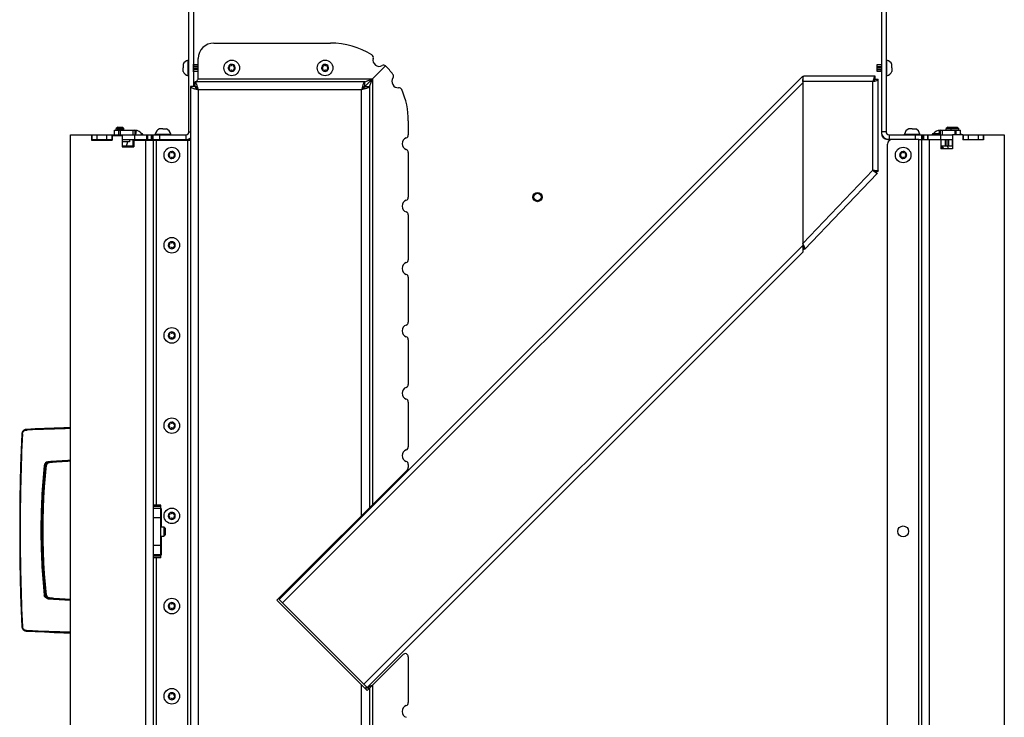
# Model space of a CAD drawing. Units: millimetres. Extents: x 0 to 420, y 0 to 297.
# Drawn here: x 127 to 190, y 189 to 234 of the extents above; entities that cross this region are included whole.
import ezdxf

# ---------------------------------------------------------------- set-up
doc = ezdxf.new("R2010")
doc.units = ezdxf.units.MM
doc.header["$LTSCALE"] = 23.1
doc.layers.get('0').update_dxf_attribs({"linetype": 'CONTINUOUS'})
for name, color, linetype in [('AUTO_AXIS', 7, 'CONTINUOUS'), ('BEZUGSACHSEN', 7, 'CONTINUOUS'), ('FASEN', 7, 'CONTINUOUS'), ('FLAECHEN', 7, 'CONTINUOUS'), ('RUNDUNGEN', 7, 'CONTINUOUS')]:
    doc.layers.add(name, color=color, linetype=linetype)

msp = doc.modelspace()

# ---------------------------------------------------------------- linework, layer by layer
at = {"color": 3, "linetype": 'CONTINUOUS'}
for p, q in [((137.908, 240.624), (137.908, 231.424)), ((182.108, 240.624), (182.108, 231.424)), ((138.208, 231.374), (137.958, 231.374)), ((137.958, 230.974), (138.208, 230.974)), ((181.808, 231.374), (181.808, 230.974)), ((182.058, 231.374), (181.808, 231.374)), ((181.808, 230.974), (182.058, 230.974)), ((137.908, 230.924), (137.908, 229.974)), ((148.911, 229.977), (149.408, 230.474)), ((179.243, 230.654), (179.243, 230.644)), ((179.573, 230.654), (179.243, 230.654)), ((179.573, 230.644), (179.573, 230.654)), ((182.108, 230.924), (182.108, 226.974)), ((132.833, 227.174), (134.133, 227.174)), ((185.883, 227.174), (187.183, 227.174)), ((131.348, 226.874), (131.358, 226.874)), ((134.633, 226.574), (134.633, 226.524)), ((135.008, 226.574), (135.008, 226.524)), ((135.358, 226.574), (137.508, 226.574)), ((182.808, 226.574), (182.508, 226.574)), ((184.508, 226.574), (184.708, 226.574)), ((184.708, 176.174), (184.708, 226.574)), ((184.718, 226.574), (185.938, 226.574)), ((185.938, 226.574), (185.938, 225.974)), ((187.348, 226.874), (186.688, 226.874)), ((186.688, 226.874), (186.688, 225.974)), ((187.348, 226.874), (187.348, 226.544)), ((188.668, 226.544), (187.348, 226.544)), ((188.658, 226.874), (190.008, 226.874)), ((188.668, 226.874), (188.668, 226.544)), ((190.008, 226.874), (190.008, 175.874)), ((133.658, 226.174), (134.057, 226.174)), ((186.688, 225.974), (185.938, 225.974)), ((185.948, 226.174), (186.688, 226.174)), ((148.908, 191.298), (149.038, 191.35)), ((149.103, 191.376), (149.408, 191.498))]:
    msp.add_line(p, q, dxfattribs=at)
at = {"color": 7, "linetype": 'CONTINUOUS'}
for p, q in [((139.208, 232.774), (146.708, 232.774)), ((137.558, 230.674), (137.558, 231.674)), ((137.608, 231.674), (137.558, 231.674)), ((138.208, 230.474), (138.208, 231.774)), ((182.408, 231.674), (182.458, 231.674)), ((182.458, 230.674), (182.458, 231.674)), ((137.228, 231.399), (137.228, 231.174)), ((137.228, 230.949), (137.228, 231.062)), ((140.193, 231.224), (140.186, 231.224)), ((140.186, 231.125), (140.193, 231.125)), ((140.229, 231.298), (140.232, 231.292)), ((140.232, 231.057), (140.229, 231.051)), ((140.319, 231.342), (140.315, 231.348)), ((140.315, 231.001), (140.319, 231.007)), ((140.4, 231.348), (140.397, 231.342)), ((140.397, 231.007), (140.4, 231.001)), ((140.483, 231.292), (140.487, 231.298)), ((140.487, 231.051), (140.483, 231.057)), ((140.529, 231.224), (140.523, 231.224)), ((140.523, 231.125), (140.529, 231.125)), ((146.193, 231.224), (146.186, 231.224)), ((146.186, 231.125), (146.193, 231.125)), ((146.229, 231.298), (146.232, 231.292)), ((146.232, 231.057), (146.229, 231.051)), ((146.319, 231.342), (146.315, 231.348)), ((146.315, 231.001), (146.319, 231.007)), ((146.4, 231.348), (146.397, 231.342)), ((146.397, 231.007), (146.4, 231.001)), ((146.483, 231.292), (146.487, 231.298)), ((146.487, 231.051), (146.483, 231.057)), ((146.529, 231.224), (146.523, 231.224)), ((146.523, 231.125), (146.529, 231.125)), ((149.408, 230.474), (150.243, 231.31)), ((182.788, 231.287), (182.788, 231.399)), ((182.788, 231.174), (182.788, 230.949)), ((137.608, 230.674), (137.558, 230.674)), ((148.908, 230.274), (149.408, 230.474)), ((149.208, 229.974), (149.408, 230.474)), ((177.058, 230.294), (177.064, 230.361)), ((177.064, 230.361), (177.064, 230.363)), ((181.708, 230.644), (177.108, 230.644)), ((181.708, 230.444), (181.708, 230.644)), ((181.708, 230.444), (181.908, 230.444)), ((181.908, 224.544), (181.908, 230.444)), ((182.408, 230.674), (182.458, 230.674)), ((137.708, 229.974), (137.708, 166.374)), ((138.008, 229.974), (137.708, 229.974)), ((138.008, 229.974), (138.008, 230.274)), ((148.908, 230.274), (138.008, 230.274)), ((148.908, 229.974), (148.908, 230.274)), ((148.908, 229.974), (149.208, 229.974)), ((149.208, 229.974), (149.208, 202.894)), ((177.058, 230.294), (177.058, 219.894)), ((132.833, 226.874), (132.833, 227.174)), ((133.033, 227.374), (132.933, 227.274)), ((132.933, 227.174), (132.933, 227.274)), ((132.933, 227.274), (133.433, 227.274)), ((133.033, 227.214), (132.993, 227.174)), ((133.033, 227.374), (133.333, 227.374)), ((133.033, 227.214), (133.333, 227.214)), ((133.333, 227.374), (133.433, 227.274)), ((133.333, 227.214), (133.373, 227.174)), ((133.433, 227.174), (133.433, 227.274)), ((134.133, 227.174), (134.133, 226.874)), ((135.825, 227.254), (135.713, 227.254)), ((135.938, 227.254), (136.163, 227.254)), ((151.708, 227.774), (151.708, 226.866)), ((183.975, 227.254), (183.863, 227.254)), ((184.088, 227.254), (184.313, 227.254)), ((185.883, 227.174), (185.883, 226.874)), ((186.368, 227.374), (186.268, 227.274)), ((186.268, 227.274), (187.083, 227.274)), ((186.268, 227.174), (186.268, 227.274)), ((186.368, 227.374), (186.668, 227.374)), ((186.683, 227.374), (186.583, 227.274)), ((186.583, 227.174), (186.583, 227.274)), ((186.668, 227.374), (186.675, 227.367)), ((186.683, 227.374), (186.983, 227.374)), ((186.983, 227.374), (187.083, 227.274)), ((187.083, 227.174), (187.083, 227.274)), ((187.183, 226.874), (187.183, 227.174)), ((130.008, 175.874), (130.008, 226.874)), ((130.008, 226.874), (131.348, 226.874)), ((131.348, 226.874), (131.348, 226.524)), ((131.358, 226.574), (131.348, 226.574)), ((132.283, 226.574), (132.283, 226.524)), ((132.668, 226.824), (132.668, 226.524)), ((132.668, 226.824), (133.328, 226.824)), ((133.328, 226.824), (133.328, 226.104)), ((134.068, 226.194), (134.068, 226.574)), ((134.333, 226.574), (134.333, 226.524)), ((135.438, 226.874), (135.438, 226.924)), ((135.438, 226.924), (136.438, 226.924)), ((136.438, 226.874), (136.438, 226.924)), ((183.588, 226.924), (184.588, 226.924)), ((183.588, 226.874), (183.588, 226.924)), ((184.588, 226.874), (184.588, 226.924)), ((185.948, 226.574), (186.678, 226.574)), ((185.948, 226.174), (185.948, 226.574)), ((186.678, 226.174), (186.678, 226.574)), ((187.733, 226.544), (187.733, 226.574)), ((188.008, 226.544), (188.008, 226.574)), ((188.668, 226.574), (188.658, 226.574)), ((131.348, 226.524), (132.668, 226.524)), ((133.328, 226.139), (133.543, 226.139)), ((133.328, 226.104), (134.078, 226.104)), ((134.078, 226.524), (134.078, 226.104)), ((134.078, 226.524), (137.708, 226.524)), ((135.308, 226.524), (135.308, 175.874)), ((136.343, 225.624), (136.336, 225.624)), ((136.336, 225.525), (136.343, 225.525)), ((136.379, 225.698), (136.382, 225.692)), ((136.382, 225.457), (136.379, 225.451)), ((136.469, 225.742), (136.465, 225.748)), ((136.465, 225.401), (136.469, 225.407)), ((136.55, 225.748), (136.547, 225.742)), ((136.547, 225.407), (136.55, 225.401)), ((136.633, 225.692), (136.637, 225.698)), ((136.637, 225.451), (136.633, 225.457)), ((136.679, 225.624), (136.673, 225.624)), ((136.673, 225.525), (136.679, 225.525)), ((151.708, 225.735), (151.708, 222.855)), ((183.343, 225.624), (183.336, 225.624)), ((183.336, 225.525), (183.343, 225.525)), ((183.379, 225.698), (183.382, 225.692)), ((183.382, 225.457), (183.379, 225.451)), ((183.469, 225.742), (183.465, 225.748)), ((183.465, 225.401), (183.469, 225.407)), ((183.55, 225.748), (183.547, 225.742)), ((183.547, 225.407), (183.55, 225.401)), ((183.633, 225.692), (183.637, 225.698)), ((183.637, 225.451), (183.633, 225.457)), ((183.679, 225.624), (183.673, 225.624)), ((183.673, 225.525), (183.679, 225.525)), ((181.845, 224.388), (177.172, 219.508)), ((181.701, 224.527), (181.845, 224.388)), ((181.708, 224.544), (181.908, 224.544)), ((151.708, 221.724), (151.708, 218.844)), ((136.343, 219.824), (136.336, 219.824)), ((136.336, 219.725), (136.343, 219.725)), ((136.379, 219.898), (136.382, 219.892)), ((136.382, 219.657), (136.379, 219.651)), ((136.469, 219.942), (136.465, 219.948)), ((136.465, 219.601), (136.469, 219.607)), ((136.55, 219.948), (136.547, 219.942)), ((136.547, 219.607), (136.55, 219.601)), ((136.633, 219.892), (136.637, 219.898)), ((136.637, 219.651), (136.633, 219.657)), ((136.679, 219.824), (136.673, 219.824)), ((136.673, 219.725), (136.679, 219.725)), ((177.172, 219.508), (177.058, 219.618)), ((151.708, 217.712), (151.708, 214.833)), ((136.343, 214.024), (136.336, 214.024)), ((136.336, 213.925), (136.343, 213.925)), ((136.379, 214.098), (136.382, 214.092)), ((136.469, 214.142), (136.465, 214.148)), ((136.55, 214.148), (136.547, 214.142)), ((136.633, 214.092), (136.637, 214.098)), ((136.679, 214.024), (136.673, 214.024)), ((136.673, 213.925), (136.679, 213.925)), ((136.382, 213.857), (136.379, 213.851)), ((136.465, 213.801), (136.469, 213.807)), ((136.547, 213.807), (136.55, 213.801)), ((136.637, 213.851), (136.633, 213.857)), ((151.708, 213.701), (151.708, 210.821)), ((151.708, 209.69), (151.708, 206.81)), ((136.343, 208.224), (136.336, 208.224)), ((136.379, 208.298), (136.382, 208.292)), ((136.469, 208.342), (136.465, 208.348)), ((136.55, 208.348), (136.547, 208.342)), ((136.633, 208.292), (136.637, 208.298)), ((136.679, 208.224), (136.673, 208.224)), ((136.336, 208.125), (136.343, 208.125)), ((136.382, 208.057), (136.379, 208.051)), ((136.465, 208.001), (136.469, 208.007)), ((136.547, 208.007), (136.55, 208.001)), ((136.637, 208.051), (136.633, 208.057)), ((136.673, 208.125), (136.679, 208.125)), ((151.708, 205.679), (151.708, 205.477)), ((143.259, 196.946), (151.649, 205.336)), ((135.808, 202.849), (135.828, 202.849)), ((135.828, 202.849), (135.828, 201.674)), ((136.379, 202.498), (136.382, 202.492)), ((136.469, 202.542), (136.465, 202.548)), ((136.55, 202.548), (136.547, 202.542)), ((136.633, 202.492), (136.637, 202.498)), ((136.343, 202.424), (136.336, 202.424)), ((136.336, 202.325), (136.343, 202.325)), ((136.382, 202.257), (136.379, 202.251)), ((136.465, 202.201), (136.469, 202.207)), ((136.547, 202.207), (136.55, 202.201)), ((136.637, 202.251), (136.633, 202.257)), ((136.679, 202.424), (136.673, 202.424)), ((136.673, 202.325), (136.679, 202.325)), ((135.808, 201.674), (135.988, 201.674)), ((135.988, 201.674), (135.988, 201.074)), ((136.088, 201.574), (135.988, 201.674)), ((136.088, 201.574), (136.088, 201.174)), ((135.808, 201.074), (135.988, 201.074)), ((135.828, 201.074), (135.828, 199.849)), ((136.088, 201.174), (135.988, 201.074)), ((135.808, 199.849), (135.828, 199.849)), ((149.058, 191.148), (143.259, 196.946)), ((136.343, 196.624), (136.336, 196.624)), ((136.336, 196.525), (136.343, 196.525)), ((136.379, 196.698), (136.382, 196.692)), ((136.382, 196.457), (136.379, 196.451)), ((136.469, 196.742), (136.465, 196.748)), ((136.465, 196.401), (136.469, 196.407)), ((136.55, 196.748), (136.547, 196.742)), ((136.547, 196.407), (136.55, 196.401)), ((136.633, 196.692), (136.637, 196.698)), ((136.637, 196.451), (136.633, 196.457)), ((136.679, 196.624), (136.673, 196.624)), ((136.673, 196.525), (136.679, 196.525)), ((149.058, 191.148), (151.366, 193.456)), ((151.708, 193.315), (151.708, 190.364)), ((149.208, 191.298), (148.908, 191.298)), ((149.208, 191.298), (149.208, 166.374)), ((136.343, 190.824), (136.336, 190.824)), ((136.336, 190.725), (136.343, 190.725)), ((136.379, 190.898), (136.382, 190.892)), ((136.382, 190.657), (136.379, 190.651)), ((136.469, 190.942), (136.465, 190.948)), ((136.465, 190.601), (136.469, 190.607)), ((136.55, 190.948), (136.547, 190.942)), ((136.547, 190.607), (136.55, 190.601)), ((136.633, 190.892), (136.637, 190.898)), ((136.637, 190.651), (136.633, 190.657)), ((136.679, 190.824), (136.673, 190.824)), ((136.673, 190.725), (136.679, 190.725))]:
    msp.add_line(p, q, dxfattribs=at)
at = {"color": 9, "linetype": 'CONTINUOUS'}
for p, q in [((138.208, 230.474), (149.408, 230.474)), ((149.408, 230.474), (149.408, 203.094)), ((138.208, 229.774), (138.208, 166.574)), ((148.708, 229.774), (138.208, 229.774)), ((148.708, 202.394), (148.708, 229.774)), ((181.558, 230.294), (177.058, 230.294)), ((181.558, 224.594), (181.558, 230.294)), ((133.108, 226.874), (133.108, 227.174)), ((133.183, 227.174), (133.183, 226.874)), ((134.004, 227.174), (134.004, 226.874)), ((134.219, 227.167), (134.168, 226.874)), ((185.796, 227.167), (185.843, 226.901)), ((186.012, 227.174), (186.012, 226.874)), ((186.833, 227.174), (186.833, 226.874)), ((186.908, 226.874), (186.908, 227.174)), ((134.01, 226.574), (134.01, 226.174)), ((134.028, 226.574), (134.028, 226.174)), ((135.408, 226.524), (135.408, 226.574)), ((184.508, 176.174), (184.508, 226.574)), ((185.208, 176.174), (185.208, 226.574)), ((186.205, 226.574), (186.205, 226.174)), ((186.243, 226.574), (186.243, 226.174)), ((186.382, 226.574), (186.382, 226.174)), ((186.421, 226.574), (186.421, 226.174)), ((187.617, 226.544), (187.617, 226.574)), ((133.328, 226.163), (133.586, 226.163)), ((134.808, 226.524), (134.808, 175.874)), ((135.508, 226.524), (135.508, 203.069)), ((137.508, 226.524), (137.508, 166.374)), ((177.058, 219.894), (181.558, 224.594)), ((135.508, 199.679), (135.508, 175.874)), ((148.708, 166.574), (148.708, 191.498)), ((149.408, 191.498), (149.408, 165.874))]:
    msp.add_line(p, q, dxfattribs=at)
at = {"color": 7, "linetype": 'CONTINUOUS'}
for points in [[(126.732, 201.449), (126.737, 200.428), (126.749, 199.391), (126.768, 198.353), (126.795, 197.315), (126.83, 196.277), (126.872, 195.258)], [(127.162, 194.968), (127.721, 194.939), (128.334, 194.91), (128.952, 194.882), (129.574, 194.858), (130.008, 194.842)]]:
    msp.add_lwpolyline(points, dxfattribs=at)
for centre, radius in [((140.358, 231.174), 0.5), ((146.358, 231.174), 0.5), ((136.508, 225.574), 0.5), ((183.508, 225.574), 0.5), ((160.008, 222.874), 0.3), ((160.008, 222.874), 0.24), ((136.508, 219.774), 0.5), ((136.508, 213.974), 0.5), ((136.508, 208.174), 0.5), ((136.508, 202.374), 0.5), ((136.508, 196.574), 0.5), ((136.508, 190.774), 0.5)]:
    msp.add_circle(centre, radius, dxfattribs=at)
at = {"color": 3, "linetype": 'CONTINUOUS'}
msp.add_circle((183.508, 201.374), 0.35, dxfattribs=at)
at = {"color": 7, "linetype": 'CONTINUOUS'}
for centre, radius, start, end in [((139.208, 231.774), 1, 90, 180), ((146.708, 227.774), 5, 57.8802, 90), ((137.695, 231.174), 0.518, 105.33185, 154.27929), ((149.26, 231.84), 0.2, 344.00782, 57.8802), ((149.837, 231.674), 0.4, 164.00782, 298.76028), ((182.321, 231.174), 0.518, 25.72071, 74.66815), ((140.358, 231.174), 0.225, 90, 240.00001), ((140.183, 231.174), 0.05, 85.73982, 274.26018), ((140.193, 231.27), 0.0453, 270, 30), ((140.193, 231.079), 0.0453, 330, 90), ((140.27, 231.326), 0.05, 25.73982, 214.26018), ((140.358, 231.365), 0.0453, 210, 330), ((140.358, 230.984), 0.0453, 30, 150), ((140.358, 231.174), 0.225, 270, 60.00001), ((140.445, 231.023), 0.05, 205.73982, 34.26018), ((140.523, 231.27), 0.0453, 150, 270), ((140.523, 231.079), 0.0453, 90, 210), ((140.533, 231.174), 0.05, 265.73982, 94.26018), ((146.358, 231.174), 0.225, 90, 240.00001), ((146.183, 231.174), 0.05, 85.73982, 274.26018), ((146.193, 231.27), 0.0453, 270, 30), ((146.193, 231.079), 0.0453, 330, 90), ((146.27, 231.326), 0.05, 25.73982, 214.26018), ((146.358, 231.365), 0.0453, 210, 330), ((146.358, 230.984), 0.0453, 30, 150), ((146.358, 231.174), 0.225, 270, 60.00001), ((146.445, 231.023), 0.05, 205.73982, 34.26018), ((146.523, 231.27), 0.0453, 150, 270), ((146.523, 231.079), 0.0453, 90, 210), ((146.533, 231.174), 0.05, 265.73982, 94.26018), ((150.125, 231.148), 0.2, 53.86121, 118.76028), ((146.708, 227.774), 5, 36.67238, 45), ((137.695, 231.174), 0.518, 205.72071, 254.66815), ((151.052, 230.302), 0.4, 145.53455, 274.83768), ((150.558, 230.641), 0.2, 325.53455, 36.67238), ((182.321, 231.174), 0.518, 285.33185, 334.27929), ((151.103, 229.704), 0.2, 23.69984, 94.83768), ((146.708, 227.774), 5, 0, 23.69984), ((135.938, 226.787), 0.518, 115.72071, 164.66815), ((135.938, 226.787), 0.518, 15.33185, 64.27929), ((184.088, 226.787), 0.518, 115.72071, 164.66815), ((184.088, 226.787), 0.518, 15.33185, 64.27929), ((151.708, 226.301), 0.4, 109.47122, 250.52878), ((151.508, 226.866), 0.2, 289.47122, 360), ((133.543, 226.189), 0.05, 270, 328.03428), ((133.183, 226.414), 0.475, 328.03428, 360), ((133.183, 226.174), 0.475, 351.52537, 360), ((151.508, 225.735), 0.2, 0, 70.52878), ((186.518, 226.174), 0.475, 180, 204.90223), ((186.833, 226.174), 0.475, 180, 204.90223), ((136.508, 225.574), 0.225, 90, 240.00001), ((136.333, 225.574), 0.05, 85.73982, 274.26018), ((136.343, 225.67), 0.0453, 270, 30), ((136.343, 225.479), 0.0453, 330, 90), ((136.42, 225.726), 0.05, 25.73982, 214.26018), ((136.508, 225.765), 0.0453, 210, 330), ((136.508, 225.384), 0.0453, 30, 150), ((136.508, 225.574), 0.225, 270, 60.00001), ((136.595, 225.423), 0.05, 205.73982, 34.26018), ((136.673, 225.67), 0.0453, 150, 270), ((136.673, 225.479), 0.0453, 90, 210), ((136.683, 225.574), 0.05, 265.73982, 94.26018), ((183.508, 225.574), 0.225, 90, 240.00001), ((183.333, 225.574), 0.05, 85.73982, 274.26018), ((183.343, 225.67), 0.0453, 270, 30), ((183.343, 225.479), 0.0453, 330, 90), ((183.42, 225.726), 0.05, 25.73982, 214.26018), ((183.508, 225.765), 0.0453, 210, 330), ((183.508, 225.384), 0.0453, 30, 150), ((183.508, 225.574), 0.225, 270, 60.00001), ((183.595, 225.423), 0.05, 205.73982, 34.26018), ((183.673, 225.67), 0.0453, 150, 270), ((183.673, 225.479), 0.0453, 90, 210), ((183.683, 225.574), 0.05, 265.73982, 94.26018), ((151.508, 222.855), 0.2, 289.47122, 360), ((151.708, 222.289), 0.4, 109.47122, 250.52878), ((151.508, 221.724), 0.2, 0, 70.52878), ((136.508, 219.774), 0.225, 90, 240.00001), ((136.333, 219.774), 0.05, 85.73982, 274.26018), ((136.343, 219.87), 0.0453, 270, 30), ((136.343, 219.679), 0.0453, 330, 90), ((136.42, 219.926), 0.05, 25.73982, 214.26018), ((136.508, 219.965), 0.0453, 210, 330), ((136.508, 219.584), 0.0453, 30, 150), ((136.508, 219.774), 0.225, 270, 60.00001), ((136.595, 219.623), 0.05, 205.73982, 34.26018), ((136.673, 219.87), 0.0453, 150, 270), ((136.673, 219.679), 0.0453, 90, 210), ((136.683, 219.774), 0.05, 265.73982, 94.26018), ((151.708, 218.278), 0.4, 109.47122, 250.52878), ((151.508, 218.844), 0.2, 289.47122, 360), ((151.508, 217.712), 0.2, 0, 70.52878), ((151.708, 214.267), 0.4, 109.47122, 250.52878), ((151.508, 214.833), 0.2, 289.47122, 360), ((136.508, 213.974), 0.225, 90, 240.00001), ((136.333, 213.974), 0.05, 85.73982, 274.26018), ((136.343, 214.07), 0.0453, 270, 30), ((136.343, 213.879), 0.0453, 330, 90), ((136.42, 214.126), 0.05, 25.73982, 214.26018), ((136.508, 214.165), 0.0453, 210, 330), ((136.508, 213.974), 0.225, 270, 60.00001), ((136.673, 214.07), 0.0453, 150, 270), ((136.673, 213.879), 0.0453, 90, 210), ((136.683, 213.974), 0.05, 265.73982, 94.26018), ((151.508, 213.701), 0.2, 0, 70.52878), ((136.508, 213.784), 0.0453, 30, 150), ((136.595, 213.823), 0.05, 205.73982, 34.26018), ((151.508, 210.821), 0.2, 289.47122, 360), ((151.708, 210.256), 0.4, 109.47122, 250.52878), ((151.508, 209.69), 0.2, 0, 70.52878), ((136.508, 208.174), 0.225, 90, 240.00001), ((136.333, 208.174), 0.05, 85.73982, 274.26018), ((136.343, 208.27), 0.0453, 270, 30), ((136.42, 208.326), 0.05, 25.73982, 214.26018), ((136.508, 208.365), 0.0453, 210, 330), ((136.508, 208.174), 0.225, 270, 60.00001), ((136.673, 208.27), 0.0453, 150, 270), ((136.683, 208.174), 0.05, 265.73982, 94.26018), ((136.343, 208.079), 0.0453, 330, 90), ((136.508, 207.984), 0.0453, 30, 150), ((136.595, 208.023), 0.05, 205.73982, 34.26018), ((136.673, 208.079), 0.0453, 90, 210), ((151.708, 206.244), 0.4, 109.47122, 250.52878), ((151.508, 206.81), 0.2, 289.47122, 360), ((151.508, 205.679), 0.2, 0, 70.52878), ((151.508, 205.477), 0.2, 315, 360), ((136.508, 202.374), 0.225, 90, 240.00001), ((136.343, 202.47), 0.0453, 270, 30), ((136.42, 202.526), 0.05, 25.73982, 214.26018), ((136.508, 202.565), 0.0453, 210, 330), ((136.508, 202.374), 0.225, 270, 60.00001), ((136.673, 202.47), 0.0453, 150, 270), ((136.333, 202.374), 0.05, 85.73982, 274.26018), ((136.343, 202.279), 0.0453, 330, 90), ((136.508, 202.184), 0.0453, 30, 150), ((136.595, 202.223), 0.05, 205.73982, 34.26018), ((136.673, 202.279), 0.0453, 90, 210), ((136.683, 202.374), 0.05, 265.73982, 94.26018), ((136.508, 196.574), 0.225, 90, 240.00001), ((136.333, 196.574), 0.05, 85.73982, 274.26018), ((136.343, 196.67), 0.0453, 270, 30), ((136.343, 196.479), 0.0453, 330, 90), ((136.42, 196.726), 0.05, 25.73982, 214.26018), ((136.508, 196.765), 0.0453, 210, 330), ((136.508, 196.384), 0.0453, 30, 150), ((136.508, 196.574), 0.225, 270, 60.00001), ((136.595, 196.423), 0.05, 205.73982, 34.26018), ((136.673, 196.67), 0.0453, 150, 270), ((136.673, 196.479), 0.0453, 90, 210), ((136.683, 196.574), 0.05, 265.73982, 94.26018), ((151.508, 193.315), 0.2, 0, 135), ((136.508, 190.774), 0.225, 90, 240.00001), ((136.333, 190.774), 0.05, 85.73982, 274.26018), ((136.343, 190.87), 0.0453, 270, 30), ((136.343, 190.679), 0.0453, 330, 90), ((136.42, 190.926), 0.05, 25.73982, 214.26018), ((136.508, 190.965), 0.0453, 210, 330), ((136.508, 190.584), 0.0453, 30, 150), ((136.508, 190.774), 0.225, 270, 60.00001), ((136.595, 190.623), 0.05, 205.73982, 34.26018), ((136.673, 190.87), 0.0453, 150, 270), ((136.673, 190.679), 0.0453, 90, 210), ((136.683, 190.774), 0.05, 265.73982, 94.26018), ((151.708, 189.798), 0.4, 109.47122, 250.52878), ((151.508, 190.364), 0.2, 289.47122, 360)]:
    msp.add_arc(centre, radius, start, end, dxfattribs=at)
at = {"color": 3, "linetype": 'CONTINUOUS'}
for centre, radius, start, end in [((137.958, 231.424), 0.05, 180, 270), ((137.958, 230.924), 0.05, 90, 180), ((182.058, 231.424), 0.05, 270, 360), ((182.058, 230.924), 0.05, 0, 90), ((134.133, 226.674), 0.5, 23.58868, 90), ((185.883, 226.674), 0.5, 90, 146.59129), ((137.508, 226.974), 0.4, 270, 300.01206), ((182.508, 226.974), 0.4, 180, 270), ((176.714, 219.773), 0.352, 356.04762, 356.98314)]:
    msp.add_arc(centre, radius, start, end, dxfattribs=at)
at = {"color": 7, "linetype": 'CONTINUOUS'}
for points, knots in [([(138.008, 230.274), (138.046, 230.274), (138.105, 230.324), (138.16, 230.4), (138.191, 230.449), (138.208, 230.474)], [0, 0, 0, 0, 0.400699, 0.683915, 1, 1, 1, 1]), ([(177.064, 230.363), (177.067, 230.4), (177.074, 230.467), (177.083, 230.546), (177.09, 230.596), (177.096, 230.621), (177.1, 230.636), (177.105, 230.644), (177.108, 230.644)], [0, 0, 0, 0, 0.390594, 0.708348, 0.828139, 0.917252, 0.973837, 1, 1, 1, 1]), ([(181.708, 230.644), (181.692, 230.644), (181.669, 230.62), (181.65, 230.583), (181.623, 230.52), (181.593, 230.422), (181.57, 230.339), (181.558, 230.294)], [0, 0, 0, 0, 0.118119, 0.214116, 0.335809, 0.642856, 1, 1, 1, 1]), ([(181.558, 230.294), (181.602, 230.307), (181.686, 230.329), (181.783, 230.36), (181.846, 230.386), (181.883, 230.406), (181.908, 230.429), (181.908, 230.444)], [0, 0, 0, 0, 0.357144, 0.664191, 0.785884, 0.881881, 1, 1, 1, 1]), ([(137.708, 229.974), (137.708, 229.953), (137.743, 229.923), (137.795, 229.897), (137.858, 229.872), (137.933, 229.848), (138.051, 229.814), (138.144, 229.791), (138.208, 229.774)], [0, 0, 0, 0, 0.114265, 0.209795, 0.331663, 0.476747, 0.640379, 1, 1, 1, 1]), ([(138.208, 229.774), (138.191, 229.838), (138.168, 229.931), (138.134, 230.049), (138.11, 230.124), (138.085, 230.187), (138.059, 230.239), (138.029, 230.274), (138.008, 230.274)], [0, 0, 0, 0, 0.359621, 0.523253, 0.668337, 0.790205, 0.885735, 1, 1, 1, 1]), ([(148.908, 230.274), (148.887, 230.274), (148.856, 230.239), (148.83, 230.187), (148.805, 230.124), (148.781, 230.049), (148.748, 229.931), (148.724, 229.838), (148.708, 229.774)], [0, 0, 0, 0, 0.114265, 0.209795, 0.331663, 0.476747, 0.640379, 1, 1, 1, 1]), ([(149.208, 229.974), (149.208, 229.953), (149.172, 229.923), (149.12, 229.897), (149.057, 229.872), (148.982, 229.848), (148.865, 229.814), (148.772, 229.791), (148.708, 229.774)], [0, 0, 0, 0, 0.114265, 0.209795, 0.331663, 0.476747, 0.640379, 1, 1, 1, 1]), ([(181.558, 224.594), (181.593, 224.566), (181.644, 224.526), (181.709, 224.475), (181.751, 224.443), (181.786, 224.418), (181.814, 224.399), (181.831, 224.39), (181.843, 224.386), (181.845, 224.388)], [0, 0, 0, 0, 0.378155, 0.549161, 0.699287, 0.822902, 0.915507, 0.97419, 1, 1, 1, 1]), ([(181.558, 224.594), (181.602, 224.59), (181.667, 224.584), (181.75, 224.576), (181.802, 224.57), (181.845, 224.564), (181.878, 224.558), (181.896, 224.553), (181.908, 224.547), (181.908, 224.544)], [0, 0, 0, 0, 0.378155, 0.549161, 0.699287, 0.822902, 0.915507, 0.97419, 1, 1, 1, 1]), ([(177.172, 219.508), (177.185, 219.522), (177.19, 219.558), (177.182, 219.606), (177.161, 219.675), (177.118, 219.772), (177.079, 219.852), (177.058, 219.894)], [0, 0, 0, 0, 0.1366, 0.235156, 0.356174, 0.655309, 1, 1, 1, 1])]:
    msp.add_open_spline(points, degree=3, knots=knots, dxfattribs=at)
at = {"color": 3, "linetype": 'CONTINUOUS'}
for points, knots in [([(181.708, 230.444), (181.679, 230.444), (181.635, 230.408), (181.594, 230.351), (181.57, 230.314), (181.558, 230.294)], [0, 0, 0, 0, 0.400699, 0.683918, 1, 1, 1, 1]), ([(181.558, 230.294), (181.577, 230.307), (181.614, 230.33), (181.671, 230.372), (181.708, 230.415), (181.708, 230.444)], [0, 0, 0, 0, 0.316082, 0.599301, 1, 1, 1, 1]), ([(138.008, 229.974), (138.008, 229.936), (138.057, 229.877), (138.133, 229.822), (138.182, 229.791), (138.208, 229.774)], [0, 0, 0, 0, 0.400699, 0.683915, 1, 1, 1, 1]), ([(138.208, 229.774), (138.191, 229.8), (138.16, 229.849), (138.105, 229.925), (138.046, 229.974), (138.008, 229.974)], [0, 0, 0, 0, 0.316085, 0.599301, 1, 1, 1, 1]), ([(148.908, 229.974), (148.908, 229.936), (148.859, 229.877), (148.783, 229.822), (148.733, 229.791), (148.708, 229.774)], [0, 0, 0, 0, 0.400699, 0.683915, 1, 1, 1, 1]), ([(148.908, 229.974), (148.869, 229.974), (148.811, 229.925), (148.756, 229.849), (148.724, 229.8), (148.708, 229.774)], [0, 0, 0, 0, 0.400699, 0.683915, 1, 1, 1, 1]), ([(181.558, 224.594), (181.574, 224.584), (181.605, 224.565), (181.648, 224.541), (181.676, 224.527), (181.697, 224.523), (181.701, 224.527)], [0, 0, 0, 0, 0.365441, 0.677989, 0.894679, 1, 1, 1, 1]), ([(181.708, 224.544), (181.708, 224.55), (181.69, 224.562), (181.66, 224.571), (181.612, 224.583), (181.577, 224.59), (181.558, 224.594)], [0, 0, 0, 0, 0.105321, 0.322011, 0.634559, 1, 1, 1, 1]), ([(177.058, 219.894), (177.059, 219.882), (177.064, 219.836), (177.067, 219.789), (177.066, 219.755)], [0, 0, 0, 0, 0.262736, 1, 1, 1, 1]), ([(177.065, 219.749), (177.065, 219.745), (177.064, 219.729), (177.061, 219.713), (177.058, 219.702)], [0, 0, 0, 0, 0.262877, 1, 1, 1, 1])]:
    msp.add_open_spline(points, degree=3, knots=knots, dxfattribs=at)
at = {"layer": 'AUTO_AXIS', "color": 7, "linetype": 'CONTINUOUS'}
for p, q in [((137.228, 231.062), (137.228, 231.174)), ((182.788, 231.174), (182.788, 231.287)), ((135.938, 227.254), (135.825, 227.254)), ((184.088, 227.254), (183.975, 227.254)), ((132.583, 226.574), (132.583, 226.524)), ((133.783, 226.574), (133.783, 226.414)), ((187.208, 226.944), (187.183, 226.944)), ((187.258, 226.894), (187.183, 226.894)), ((187.258, 226.894), (187.208, 226.944)), ((187.258, 226.874), (187.258, 226.894)), ((133.783, 226.414), (133.328, 226.414)), ((133.593, 226.174), (133.658, 226.174)), ((186.049, 226.099), (186.002, 226.099))]:
    msp.add_line(p, q, dxfattribs=at)
for centre, radius, start, end in [((140.27, 231.023), 0.05, 145.73982, 334.26018), ((140.358, 231.174), 0.225, 240.00011, 270), ((140.358, 231.174), 0.225, 60.00011, 90), ((140.445, 231.326), 0.05, 325.73982, 154.26018), ((146.27, 231.023), 0.05, 145.73982, 334.26018), ((146.358, 231.174), 0.225, 240.00011, 270), ((146.358, 231.174), 0.225, 60.00011, 90), ((146.445, 231.326), 0.05, 325.73982, 154.26018), ((136.42, 225.423), 0.05, 145.73982, 334.26018), ((136.508, 225.574), 0.225, 240.00011, 270), ((136.508, 225.574), 0.225, 60.00011, 90), ((136.595, 225.726), 0.05, 325.73982, 154.26018), ((183.42, 225.423), 0.05, 145.73982, 334.26018), ((183.508, 225.574), 0.225, 240.00011, 270), ((183.508, 225.574), 0.225, 60.00011, 90), ((183.595, 225.726), 0.05, 325.73982, 154.26018), ((136.42, 219.623), 0.05, 145.73982, 334.26018), ((136.508, 219.774), 0.225, 240.00011, 270), ((136.508, 219.774), 0.225, 60.00011, 90), ((136.595, 219.926), 0.05, 325.73982, 154.26018), ((136.508, 213.974), 0.225, 60.00011, 90), ((136.595, 214.126), 0.05, 325.73982, 154.26018), ((136.42, 213.823), 0.05, 145.73982, 334.26018), ((136.508, 213.974), 0.225, 240.00011, 270), ((136.508, 208.174), 0.225, 60.00011, 90), ((136.595, 208.326), 0.05, 325.73982, 154.26018), ((136.42, 208.023), 0.05, 145.73982, 334.26018), ((136.508, 208.174), 0.225, 240.00011, 270), ((136.508, 202.374), 0.225, 60.00011, 90), ((136.595, 202.526), 0.05, 325.73982, 154.26018), ((136.42, 202.223), 0.05, 145.73982, 334.26018), ((136.508, 202.374), 0.225, 240.00011, 270), ((136.508, 196.574), 0.225, 60.00011, 90), ((136.42, 196.423), 0.05, 145.73982, 334.26018), ((136.508, 196.574), 0.225, 240.00011, 270), ((136.595, 196.726), 0.05, 325.73982, 154.26018), ((136.42, 190.623), 0.05, 145.73982, 334.26018), ((136.508, 190.774), 0.225, 240.00011, 270), ((136.508, 190.774), 0.225, 60.00011, 90), ((136.595, 190.926), 0.05, 325.73982, 154.26018)]:
    msp.add_arc(centre, radius, start, end, dxfattribs=at)
at = {"layer": 'BEZUGSACHSEN', "color": 3, "linetype": 'CONTINUOUS'}
for p, q in [((137.608, 227.074), (137.608, 240.624)), ((182.408, 240.624), (182.408, 227.074)), ((131.358, 226.874), (137.408, 226.874)), ((182.608, 226.874), (186.688, 226.874)), ((187.348, 226.874), (188.658, 226.874))]:
    msp.add_line(p, q, dxfattribs=at)
at = {"layer": 'BEZUGSACHSEN', "color": 7, "linetype": 'CONTINUOUS'}
for p, q in [((137.908, 230.924), (137.908, 231.424)), ((138.208, 231.274), (137.908, 231.274)), ((138.208, 231.074), (137.908, 231.074)), ((182.108, 231.424), (182.108, 231.274)), ((182.108, 231.074), (182.108, 230.924)), ((131.358, 226.874), (131.358, 226.574)), ((131.358, 226.574), (132.668, 226.574)), ((131.695, 226.874), (131.695, 226.574)), ((132.32, 226.874), (132.32, 226.574)), ((132.658, 226.874), (132.658, 226.574)), ((133.328, 226.574), (134.948, 226.574)), ((134.108, 226.874), (134.108, 226.574)), ((134.948, 226.874), (134.948, 226.574)), ((134.956, 226.574), (135.358, 226.574)), ((135.308, 226.574), (135.308, 226.874)), ((184.708, 226.574), (184.708, 226.874)), ((184.718, 226.574), (184.708, 226.574)), ((185.067, 226.874), (185.067, 226.574)), ((185.908, 226.874), (185.908, 226.574)), ((185.948, 226.574), (185.938, 226.574)), ((186.688, 226.574), (186.678, 226.574)), ((187.348, 226.574), (188.658, 226.574)), ((187.358, 226.874), (187.358, 226.574)), ((187.695, 226.874), (187.695, 226.574)), ((188.32, 226.874), (188.32, 226.574)), ((188.658, 226.874), (188.658, 226.574)), ((134.078, 226.211), (134.016, 226.104)), ((185.938, 226.211), (185.948, 226.194)), ((185.959, 226.174), (186.074, 225.974)), ((126.873, 207.659), (126.872, 207.641)), ((128.568, 205.8), (128.563, 205.799)), ((128.563, 205.799), (128.563, 205.799)), ((128.609, 205.8), (128.609, 205.8)), ((128.611, 205.8), (128.623, 205.802)), ((128.623, 205.802), (128.63, 205.803)), ((128.63, 205.803), (128.836, 205.818))]:
    msp.add_line(p, q, dxfattribs=at)
at = {"layer": 'BEZUGSACHSEN', "color": 9, "linetype": 'CONTINUOUS'}
for p, q in [((138.208, 231.224), (137.908, 231.224)), ((138.208, 231.124), (137.908, 231.124)), ((134.898, 226.574), (134.898, 226.874)), ((135.191, 226.874), (135.191, 226.574)), ((135.247, 226.574), (135.247, 226.874)), ((135.708, 226.874), (135.708, 226.574)), ((137.408, 226.874), (137.408, 226.574)), ((137.608, 227.074), (137.708, 227.074)), ((182.408, 227.074), (182.108, 227.074)), ((182.608, 226.874), (182.608, 226.574)), ((184.308, 226.574), (184.308, 226.874)), ((184.769, 226.574), (184.769, 226.874)), ((184.825, 226.874), (184.825, 226.574)), ((185.117, 226.574), (185.117, 226.874)), ((126.887, 207.64), (126.887, 207.643)), ((128.629, 205.803), (128.644, 205.804)), ((128.64, 205.804), (128.629, 205.803)), ((128.63, 205.803), (128.629, 205.803)), ((128.362, 205.613), (128.46, 205.63)), ((128.362, 205.613), (128.4, 205.62)), ((128.4, 205.62), (128.427, 205.624)), ((128.454, 205.629), (128.459, 205.63)), ((126.732, 201.449), (126.764, 201.449)), ((128.239, 201.449), (128.097, 201.449)), ((126.887, 195.258), (126.887, 195.256))]:
    msp.add_line(p, q, dxfattribs=at)
at = {"layer": 'BEZUGSACHSEN', "color": 7, "linetype": 'CONTINUOUS'}
for points in [[(126.872, 207.641), (126.83, 206.622), (126.795, 205.584), (126.768, 204.546), (126.749, 203.508), (126.737, 202.47), (126.732, 201.449)], [(127.162, 207.931), (127.159, 207.931), (127.138, 207.928), (127.116, 207.925), (127.094, 207.92), (127.071, 207.912), (127.048, 207.903), (127.026, 207.892), (127.004, 207.878), (126.983, 207.862), (126.963, 207.844), (126.944, 207.824), (126.926, 207.802), (126.911, 207.777), (126.897, 207.75), (126.886, 207.722), (126.878, 207.691), (126.873, 207.659)], [(130.008, 208.057), (129.574, 208.041), (128.952, 208.016), (128.334, 207.989), (127.721, 207.96), (127.162, 207.931)], [(128.461, 205.629), (128.463, 205.642), (128.466, 205.656), (128.47, 205.67), (128.475, 205.684), (128.481, 205.697), (128.488, 205.709), (128.496, 205.721), (128.504, 205.732), (128.513, 205.742), (128.522, 205.752), (128.532, 205.761), (128.542, 205.768), (128.552, 205.775), (128.562, 205.781), (128.571, 205.786), (128.58, 205.79)], [(128.58, 205.79), (128.588, 205.794), (128.595, 205.796), (128.601, 205.798), (128.606, 205.799), (128.609, 205.8), (128.611, 205.8)], [(128.239, 201.449), (128.244, 202.136), (128.262, 202.839), (128.293, 203.541), (128.337, 204.244), (128.393, 204.945), (128.461, 205.629)]]:
    msp.add_lwpolyline(points, dxfattribs=at)
at = {"layer": 'BEZUGSACHSEN', "color": 3, "linetype": 'CONTINUOUS'}
for centre, start, end in [((137.408, 227.074), 270, 360), ((182.608, 227.074), 180, 270)]:
    msp.add_arc(centre, 0.2, start, end, dxfattribs=at)
at = {"layer": 'BEZUGSACHSEN', "color": 7, "linetype": 'CONTINUOUS'}
for centre, radius, start, end in [((137.408, 227.074), 0.5, 270, 306.87186), ((182.608, 227.074), 0.5, 180, 270), ((134.191, 125.628), 80.368, 92.98376, 94.01233)]:
    msp.add_arc(centre, radius, start, end, dxfattribs=at)
at = {"layer": 'BEZUGSACHSEN', "color": 9, "linetype": 'CONTINUOUS'}
for centre, radius, start, end in [((265.776, 201.381), 139.03, 177.41932, 179.97161), ((265.647, 201.38), 138.883, 177.41593, 179.97151), ((133.316, 67.688), 140.335, 91.35079, 92.49347), ((133.256, 68.417), 139.632, 91.3332, 92.47852), ((128.659, 205.608), 0.2, 116.61731, 173.67018), ((134.192, 125.195), 80.852, 92.96658, 94.00213), ((128.659, 205.609), 0.2, 113.939, 116.57745), ((128.658, 205.61), 0.199, 103.70623, 113.97463), ((128.659, 205.609), 0.199, 103.29764, 113.92879), ((128.65, 205.537), 0.267, 98.08125, 98.90684), ((128.65, 205.541), 0.263, 96.28776, 98.08359), ((128.65, 205.544), 0.259, 96.05301, 96.28465), ((128.649, 205.545), 0.258, 95.44358, 96.05332), ((128.649, 205.548), 0.256, 94.4763, 95.44413), ((133.973, 135.285), 70.72, 94.19792, 94.32137), ((167.833, 201.501), 39.736, 174.05404, 180.075), ((168.169, 201.501), 40.019, 174.10322, 180.07435), ((265.776, 201.518), 139.03, 180.02839, 182.58068), ((265.647, 201.518), 138.883, 180.02849, 182.58407), ((167.833, 201.397), 39.736, 179.925, 185.94596), ((168.169, 201.397), 40.019, 179.92565, 185.89678)]:
    msp.add_arc(centre, radius, start, end, dxfattribs=at)
for points, knots in [([(126.872, 207.641), (126.872, 207.643), (126.879, 207.643), (126.883, 207.643), (126.887, 207.643)], [0, 0, 0, 0, 0.272925, 1, 1, 1, 1]), ([(126.887, 207.643), (126.889, 207.684), (126.911, 207.764), (126.993, 207.856), (127.101, 207.907), (127.179, 207.917), (127.218, 207.919)], [0, 0, 0, 0, 0.256831, 0.508046, 0.754551, 1, 1, 1, 1]), ([(126.905, 207.642), (126.903, 207.642), (126.897, 207.642), (126.891, 207.643), (126.887, 207.643)], [0, 0, 0, 0, 0.349628, 1, 1, 1, 1]), ([(126.905, 207.642), (126.907, 207.679), (126.928, 207.753), (127.004, 207.836), (127.104, 207.88), (127.175, 207.888), (127.21, 207.89)], [0, 0, 0, 0, 0.258424, 0.510044, 0.75587, 1, 1, 1, 1]), ([(127.162, 207.931), (127.164, 207.931), (127.169, 207.929), (127.188, 207.925), (127.204, 207.921), (127.218, 207.919)], [0, 0, 0, 0, 0.093838, 0.28548, 1, 1, 1, 1]), ([(127.21, 207.89), (127.21, 207.896), (127.211, 207.906), (127.214, 207.917), (127.218, 207.919)], [0, 0, 0, 0, 0.614764, 1, 1, 1, 1]), ([(128.549, 205.849), (128.491, 205.845), (128.374, 205.792), (128.317, 205.677), (128.31, 205.618)], [0, 0, 0, 0, 0.493309, 1, 1, 1, 1]), ([(128.563, 205.799), (128.516, 205.795), (128.422, 205.751), (128.368, 205.661), (128.362, 205.613)], [0, 0, 0, 0, 0.496347, 1, 1, 1, 1]), ([(128.46, 205.63), (128.464, 205.664), (128.49, 205.732), (128.546, 205.777), (128.577, 205.791)], [0, 0, 0, 0, 0.500435, 1, 1, 1, 1]), ([(128.549, 205.849), (128.55, 205.838), (128.552, 205.823), (128.559, 205.807), (128.563, 205.801), (128.565, 205.8)], [0, 0, 0, 0, 0.628301, 0.856026, 1, 1, 1, 1]), ([(128.565, 205.8), (128.566, 205.8), (128.566, 205.8), (128.567, 205.8), (128.568, 205.8)], [0, 0, 0, 0, 0.514167, 1, 1, 1, 1]), ([(128.31, 205.618), (128.315, 205.617), (128.332, 205.615), (128.349, 205.614), (128.362, 205.613)], [0, 0, 0, 0, 0.266696, 1, 1, 1, 1]), ([(128.46, 205.63), (128.46, 205.63), (128.461, 205.63), (128.461, 205.629), (128.461, 205.629)], [0, 0, 0, 0, 0.570174, 1, 1, 1, 1])]:
    msp.add_open_spline(points, degree=3, knots=knots, dxfattribs=at)
at = {"layer": 'FASEN', "color": 7, "linetype": 'CONTINUOUS'}
msp.add_line((185.558, 226.949), (185.558, 226.874), dxfattribs=at)
at = {"layer": 'FLAECHEN', "color": 7, "linetype": 'CONTINUOUS'}
msp.add_lwpolyline([(128.461, 197.27), (128.393, 197.954), (128.337, 198.655), (128.293, 199.358), (128.262, 200.06), (128.244, 200.763), (128.239, 201.449)], dxfattribs=at)
at = {"layer": 'RUNDUNGEN', "color": 7, "linetype": 'CONTINUOUS'}
for p, q in [((181.808, 231.274), (182.108, 231.274)), ((181.808, 231.074), (182.108, 231.074)), ((182.108, 231.274), (182.108, 231.074)), ((177.058, 230.644), (143.401, 196.988)), ((177.058, 230.644), (177.058, 230.301)), ((177.058, 230.294), (177.058, 219.331)), ((134.158, 226.574), (134.158, 226.524)), ((134.558, 226.949), (134.549, 226.949)), ((134.658, 226.524), (134.658, 226.574)), ((185.458, 226.949), (185.758, 226.949)), ((177.058, 219.331), (149.058, 191.331)), ((135.808, 203.069), (135.308, 203.069)), ((135.308, 202.869), (135.808, 202.869)), ((135.808, 199.679), (135.808, 203.069)), ((135.308, 199.879), (135.808, 199.879)), ((135.808, 199.679), (135.308, 199.679)), ((128.568, 197.099), (128.563, 197.1)), ((128.563, 197.1), (128.563, 197.1)), ((128.609, 197.099), (128.606, 197.1)), ((128.611, 197.098), (128.609, 197.099)), ((128.614, 197.098), (128.611, 197.098)), ((128.612, 197.098), (128.611, 197.098)), ((128.63, 197.096), (128.614, 197.098)), ((128.836, 197.081), (128.63, 197.096)), ((149.058, 191.331), (143.401, 196.988))]:
    msp.add_line(p, q, dxfattribs=at)
at = {"layer": 'RUNDUNGEN', "color": 9, "linetype": 'CONTINUOUS'}
for p, q in [((181.808, 231.224), (182.108, 231.224)), ((181.808, 231.124), (182.108, 231.124)), ((177.058, 230.22), (143.613, 196.775)), ((177.058, 219.755), (148.846, 191.543)), ((135.808, 202.969), (135.308, 202.969)), ((135.308, 202.269), (135.808, 202.269)), ((135.308, 200.479), (135.808, 200.479)), ((135.808, 199.779), (135.308, 199.779)), ((128.362, 197.286), (128.46, 197.269)), ((128.457, 197.269), (128.459, 197.269)), ((128.63, 197.096), (128.629, 197.096)), ((128.629, 197.096), (128.644, 197.095)), ((128.64, 197.094), (128.629, 197.096))]:
    msp.add_line(p, q, dxfattribs=at)
at = {"layer": 'RUNDUNGEN', "color": 3, "linetype": 'CONTINUOUS'}
for p, q in [((184.508, 226.574), (182.808, 226.574)), ((182.508, 176.474), (182.508, 226.274))]:
    msp.add_line(p, q, dxfattribs=at)
at = {"layer": 'RUNDUNGEN', "color": 9, "linetype": 'CONTINUOUS'}
msp.add_lwpolyline([(128.376, 197.284), (128.388, 197.281), (128.454, 197.27)], dxfattribs=at)
at = {"layer": 'RUNDUNGEN', "color": 7, "linetype": 'CONTINUOUS'}
for points in [[(128.581, 197.108), (128.572, 197.112), (128.563, 197.117), (128.553, 197.123), (128.543, 197.129), (128.533, 197.137), (128.523, 197.146), (128.514, 197.155), (128.505, 197.165), (128.496, 197.176), (128.489, 197.188), (128.482, 197.201), (128.476, 197.214), (128.471, 197.227), (128.466, 197.241), (128.463, 197.256), (128.461, 197.27)], [(128.606, 197.1), (128.602, 197.101), (128.596, 197.102), (128.589, 197.105), (128.581, 197.108)], [(126.872, 195.258), (126.873, 195.241), (126.878, 195.209), (126.886, 195.179), (126.897, 195.15), (126.91, 195.123), (126.926, 195.098), (126.943, 195.076), (126.962, 195.056), (126.982, 195.038), (127.003, 195.022), (127.025, 195.008), (127.047, 194.997), (127.07, 194.987), (127.092, 194.98), (127.115, 194.974), (127.137, 194.971), (127.158, 194.968), (127.162, 194.968)]]:
    msp.add_lwpolyline(points, dxfattribs=at)
for centre, radius, start, end in [((134.558, 226.849), 0.1, 14.53148, 90), ((185.458, 226.849), 0.1, 90, 165.50018), ((185.758, 226.849), 0.1, 14.53148, 90), ((134.191, 277.271), 80.368, 265.98767, 267.01624)]:
    msp.add_arc(centre, radius, start, end, dxfattribs=at)
at = {"layer": 'RUNDUNGEN', "color": 3, "linetype": 'CONTINUOUS'}
msp.add_arc((182.808, 226.274), 0.3, 90, 180, dxfattribs=at)
at = {"layer": 'RUNDUNGEN', "color": 9, "linetype": 'CONTINUOUS'}
for centre, radius, start, end in [((128.659, 197.291), 0.2, 186.32983, 243.37935), ((134.192, 277.704), 80.852, 265.99787, 267.03342), ((128.659, 197.29), 0.2, 243.4192, 246.061), ((128.658, 197.289), 0.199, 246.02537, 256.29376), ((128.659, 197.29), 0.199, 246.07121, 256.70236), ((128.65, 197.361), 0.266, 261.53364, 262.0407), ((128.65, 197.36), 0.264, 262.04084, 262.3962), ((128.65, 197.357), 0.262, 262.39466, 263.7137), ((128.649, 197.354), 0.258, 263.71471, 264.5638), ((128.649, 197.351), 0.256, 264.56361, 265.52371), ((133.973, 267.614), 70.72, 265.67863, 265.80208), ((133.316, 335.211), 140.335, 267.50653, 268.64921), ((133.256, 334.482), 139.632, 267.52148, 268.6668)]:
    msp.add_arc(centre, radius, start, end, dxfattribs=at)
for points, knots in [([(128.31, 197.281), (128.315, 197.282), (128.332, 197.284), (128.349, 197.285), (128.362, 197.286)], [0, 0, 0, 0, 0.266696, 1, 1, 1, 1]), ([(128.549, 197.049), (128.491, 197.053), (128.374, 197.107), (128.317, 197.222), (128.31, 197.281)], [0, 0, 0, 0, 0.493309, 1, 1, 1, 1]), ([(128.563, 197.1), (128.516, 197.104), (128.422, 197.147), (128.368, 197.238), (128.362, 197.286)], [0, 0, 0, 0, 0.496347, 1, 1, 1, 1]), ([(128.46, 197.269), (128.46, 197.269), (128.461, 197.269), (128.461, 197.27), (128.461, 197.27)], [0, 0, 0, 0, 0.570174, 1, 1, 1, 1]), ([(128.46, 197.269), (128.464, 197.234), (128.49, 197.167), (128.546, 197.122), (128.577, 197.108)], [0, 0, 0, 0, 0.500435, 1, 1, 1, 1]), ([(128.549, 197.049), (128.55, 197.06), (128.552, 197.076), (128.559, 197.092), (128.563, 197.098), (128.565, 197.099)], [0, 0, 0, 0, 0.628301, 0.856026, 1, 1, 1, 1]), ([(128.565, 197.099), (128.566, 197.099), (128.566, 197.099), (128.567, 197.099), (128.568, 197.099)], [0, 0, 0, 0, 0.514167, 1, 1, 1, 1]), ([(126.872, 195.258), (126.872, 195.256), (126.879, 195.255), (126.883, 195.256), (126.887, 195.256)], [0, 0, 0, 0, 0.272925, 1, 1, 1, 1]), ([(126.905, 195.257), (126.903, 195.257), (126.897, 195.256), (126.891, 195.256), (126.887, 195.256)], [0, 0, 0, 0, 0.349628, 1, 1, 1, 1]), ([(126.887, 195.256), (126.889, 195.215), (126.911, 195.135), (126.993, 195.043), (127.101, 194.992), (127.179, 194.982), (127.218, 194.98)], [0, 0, 0, 0, 0.256831, 0.508046, 0.754551, 1, 1, 1, 1]), ([(126.905, 195.257), (126.907, 195.22), (126.928, 195.146), (127.004, 195.063), (127.104, 195.019), (127.175, 195.011), (127.21, 195.009)], [0, 0, 0, 0, 0.258424, 0.510044, 0.75587, 1, 1, 1, 1]), ([(127.162, 194.968), (127.164, 194.968), (127.169, 194.97), (127.188, 194.974), (127.204, 194.978), (127.218, 194.98)], [0, 0, 0, 0, 0.093824, 0.285461, 1, 1, 1, 1]), ([(127.21, 195.009), (127.21, 195.003), (127.211, 194.993), (127.214, 194.982), (127.218, 194.98)], [0, 0, 0, 0, 0.614764, 1, 1, 1, 1])]:
    msp.add_open_spline(points, degree=3, knots=knots, dxfattribs=at)

doc.saveas('drawing.dxf')
